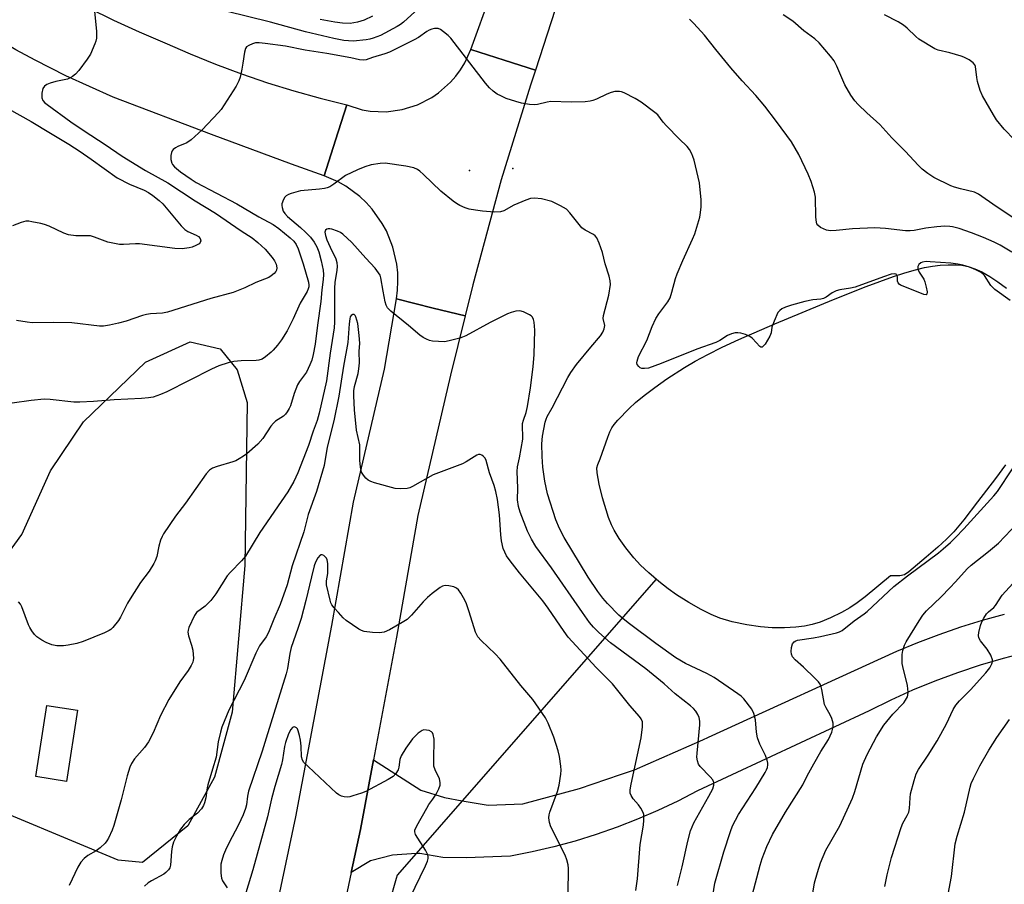
# Model space of a CAD drawing. Units: inches. Extents: x 1249764 to 1255764, y 509455 to 513455.
# Drawn here: x 1253279 to 1253566, y 510770 to 511022 of the extents above; entities that cross this region are included whole.
import ezdxf

# ---------------------------------------------------------------- set-up
doc = ezdxf.new("R2010")
doc.units = ezdxf.units.IN
doc.header["$MEASUREMENT"] = 0
for name, color, linetype in [('BLDG-Footprint', 5, 'Continuous'), ('CNTRL-Analytical Point', 7, 'Continuous'), ('ELEV-Spot Elevation', 7, 'Continuous'), ('HYDRO-Hidden Single Line Stream', 5, 'Continuous'), ('HYDRO-Single Line Stream', 4, 'Continuous'), ('HYDRO-Water Body', 4, 'Continuous'), ('NTRL-Trees', 3, 'Continuous'), ('TRANS-Road', 130, 'Continuous'), ('Undefined', 1, 'Continuous')]:
    doc.layers.add(name, color=color, linetype=linetype)

msp = doc.modelspace()

# ---------------------------------------------------------------- linework, layer by layer
at = {"layer": 'BLDG-Footprint', "elevation": 387.02}
msp.add_lwpolyline([(1253296.12, 510820.81), (1253292.88, 510800.05), (1253283.95, 510801.44), (1253287.19, 510822.2)], close=True, dxfattribs=at)
at = {"layer": 'CNTRL-Analytical Point'}
msp.add_point((1253422.88, 510978.59, 389), dxfattribs=at)
at = {"layer": 'ELEV-Spot Elevation'}
msp.add_point((1253410.3, 510977.96, 388.48), dxfattribs=at)
at = {"layer": 'HYDRO-Hidden Single Line Stream'}
msp.add_lwpolyline([(1253464.65, 510858.95), (1253408.2, 510794.42), (1253394.73, 510779.02), (1253389.26, 510772.76)], dxfattribs=at)
at = {"layer": 'HYDRO-Single Line Stream'}
msp.add_lwpolyline([(1253389.26, 510772.76), (1253388.97, 510771.77), (1253386.91, 510764.6), (1253384.93, 510757.4), (1253383.02, 510750.18), (1253382.85, 510749.35), (1253381.83, 510744.18), (1253369.29, 510683.74)], dxfattribs=at)
at = {"layer": 'HYDRO-Water Body'}
msp.add_lwpolyline([(1253566.38, 510892.23), (1253563.51, 510888.31), (1253558.28, 510881.47), (1253554.28, 510876.28), (1253551.36, 510872.77), (1253549.26, 510870.62), (1253546.73, 510868.28), (1253543.34, 510865.33), (1253538.26, 510861.09), (1253536.97, 510860.17), (1253535.67, 510859.95), (1253534.15, 510859.94), (1253532.92, 510859.93), (1253525.55, 510853.85), (1253523.22, 510852.08), (1253521.09, 510850.64), (1253518.69, 510849.29), (1253515.4, 510847.71), (1253512.39, 510846.47), (1253510.06, 510845.7), (1253507.9, 510845.27), (1253505.35, 510844.99), (1253502.02, 510844.82), (1253498.5, 510844.8), (1253495.04, 510845.06), (1253491.08, 510845.66), (1253486.82, 510846.56), (1253483.23, 510847.58), (1253480.65, 510848.64), (1253477.74, 510850.11), (1253474.15, 510852.15), (1253470.56, 510854.4), (1253468.17, 510856.11), (1253465.49, 510858.24), (1253462.53, 510860.78), (1253460.07, 510863.07), (1253458.14, 510865.17), (1253455.79, 510868.09), (1253453.86, 510870.78), (1253452.39, 510873.19), (1253451.65, 510874.75), (1253450.8, 510876.96), (1253449.02, 510882.62), (1253448.06, 510886.64), (1253447.5, 510889.94), (1253447.43, 510891.37), (1253447.68, 510892.36), (1253448.38, 510894.04), (1253450.55, 510900.35), (1253451.16, 510901.84), (1253451.78, 510903.08), (1253452.4, 510903.97), (1253453.48, 510905.29), (1253456.77, 510908.69), (1253458.63, 510910.38), (1253461.19, 510912.46), (1253464.24, 510914.75), (1253467.77, 510917.26), (1253472.96, 510920.62), (1253476.03, 510922.43), (1253479.68, 510924.41), (1253483.92, 510926.53), (1253488.7, 510928.77), (1253499.23, 510933.36), (1253516.32, 510940.39), (1253525.84, 510944.23), (1253533.84, 510947.14), (1253537.11, 510948.2), (1253540.21, 510949.09), (1253542.79, 510949.72), (1253545.11, 510950.15), (1253547.36, 510950.38), (1253549.7, 510950.52), (1253552.02, 510950.53), (1253553.73, 510950.43), (1253555.55, 510950.07), (1253557.48, 510949.39), (1253559.49, 510948.46), (1253561.86, 510947.12), (1253564.19, 510945.58), (1253566.7, 510943.72)], dxfattribs=at)
at = {"layer": 'NTRL-Trees'}
msp.add_lwpolyline([(1253269.13, 510857.25), (1253279.87, 510871.94), (1253288.25, 510890.47), (1253297.87, 510904.75), (1253315.88, 510922.19), (1253328.88, 510928.06), (1253337.62, 510926.06), (1253342.62, 510919.88), (1253345.5, 510910.38), (1253344.88, 510862.97), (1253341.12, 510820.19), (1253336, 510801.31), (1253328.25, 510787.06), (1253315, 510776.38), (1253308, 510777.13), (1253262.75, 510795.94)], dxfattribs=at)
at = {"layer": 'TRANS-Road'}
for points in [[(1253554.03, 511352.37), (1253547, 511338.65), (1253543.13, 511326.36), (1253533.37, 511297.23), (1253489.25, 511180.08), (1253471.82, 511133.27), (1253458.63, 511094.12), (1253444.25, 511052.84), (1253429.49, 511007.17), (1253420.38, 511010.12), (1253410.69, 511013.25), (1253416.62, 511029.62), (1253426.1, 511058.94), (1253440.51, 511100.33), (1253453.78, 511139.67), (1253471.32, 511186.81), (1253494.8, 511249.09), (1253504.94, 511276.05), (1253515.33, 511303.64), (1253524.92, 511332.28), (1253533.22, 511358.64), (1253542.41, 511355.87)], [(1253429.49, 511007.17), (1253428.08, 511002.81), (1253419.49, 510975.29), (1253411.26, 510944.66), (1253409.02, 510935.62), (1253399.73, 510937.92), (1253388.99, 510940.57), (1253389.32, 510943.09), (1253389.45, 510945.63), (1253389.38, 510948.17), (1253389.11, 510950.7), (1253387.98, 510955.65), (1253386.08, 510960.37), (1253384.86, 510962.6), (1253381.92, 510966.74), (1253380.21, 510968.63), (1253378.36, 510970.37), (1253374.28, 510973.4), (1253372.07, 510974.66), (1253367.91, 510976.47), (1253371.27, 510986.87), (1253374.56, 510997.07), (1253379.04, 510995.7), (1253381.36, 510995.31), (1253386.04, 510995.12), (1253390.69, 510995.73), (1253395.17, 510997.12), (1253399.35, 510999.25), (1253401.29, 511000.57), (1253404.79, 511003.69), (1253406.33, 511005.46), (1253407.71, 511007.36), (1253408.93, 511009.36), (1253410.69, 511013.25), (1253420.38, 511010.12)]]:
    msp.add_lwpolyline(points, close=True, dxfattribs=at)
for points in [[(1253299.27, 511025.39), (1253306.61, 511021.78), (1253314.05, 511018.37), (1253321.59, 511015.18), (1253328.92, 511011.97), (1253336.35, 511008.95), (1253343.85, 511006.15), (1253351.43, 511003.56), (1253359.08, 511001.18), (1253366.79, 510999.02), (1253374.56, 510997.07), (1253371.27, 510986.87), (1253367.91, 510976.47), (1253358.47, 510979.81), (1253335.16, 510988.49), (1253306.51, 510999.38), (1253292.74, 511005.6), (1253283.74, 511010.1), (1253278.13, 511013.1), (1253265.43, 511020.65), (1253252.02, 511029.59)], [(1253351.57, 510751.14), (1253359.72, 510789.72), (1253370.15, 510845.47), (1253376.53, 510881.36), (1253385.5, 510920.1), (1253388.99, 510940.57), (1253399.73, 510937.92), (1253409.02, 510935.62), (1253404.75, 510918.34), (1253395.29, 510877.52), (1253388.99, 510842.04), (1253382.3, 510806.29), (1253378.5, 510785.99), (1253375.87, 510773.52), (1253369.05, 510741.23)], [(1253572.49, 510837.61), (1253565.73, 510835.86), (1253559.03, 510833.88), (1253552.4, 510831.68), (1253545.85, 510829.25), (1253539.38, 510826.6), (1253533.01, 510823.73), (1253526.75, 510820.64), (1253476.7, 510797.27), (1253470.99, 510794.32), (1253465.17, 510791.56), (1253459.27, 510789.01), (1253453.27, 510786.68), (1253447.2, 510784.56), (1253441.06, 510782.65), (1253434.85, 510780.97), (1253428.58, 510779.51), (1253422.27, 510778.27), (1253409.36, 510777.74), (1253402.5, 510777.89), (1253395.79, 510779.09), (1253394.73, 510779.02), (1253387.83, 510778.54), (1253381.48, 510776.87), (1253375.87, 510773.52), (1253378.5, 510785.99), (1253382.3, 510806.29), (1253396.08, 510797.53), (1253403.02, 510795.33), (1253408.2, 510794.42), (1253415.77, 510793.08), (1253425.87, 510793.52), (1253442.35, 510797.96), (1253454.28, 510802.07), (1253458.31, 510803.45), (1253478.29, 510812.15), (1253479.92, 510812.95), (1253534.77, 510838.01), (1253540.91, 510840.54), (1253547.12, 510842.88), (1253553.4, 510845.03), (1253559.74, 510846.98), (1253566.14, 510848.73)]]:
    msp.add_lwpolyline(points, dxfattribs=at)
at = {"layer": 'Undefined'}
for points, elevation in [([(1253406.22, 511035.1), (1253391.1, 511021.23), (1253390.22, 511020.53), (1253389.27, 511019.94), (1253384.33, 511017.35), (1253382.27, 511016.49), (1253381.25, 511016.2), (1253380.16, 511016.01), (1253376.41, 511015.7), (1253373.67, 511015.89), (1253370.82, 511016.46), (1253362.51, 511018.35), (1253352.33, 511021.22), (1253339.31, 511024.44)], 392), ([(1253301.07, 511024.33), (1253301.68, 511018.53), (1253301.61, 511016.54), (1253301.44, 511015.7), (1253301.15, 511014.86), (1253299.85, 511011.86), (1253298.93, 511010.38), (1253296.46, 511007.14), (1253295.5, 511006.05), (1253294.65, 511005.38), (1253293.97, 511004.95), (1253293.21, 511004.62), (1253289.8, 511003.92), (1253288.16, 511003.43), (1253287.13, 511003), (1253286.47, 511002.53), (1253286.02, 511001.85), (1253285.72, 511000.49), (1253285.73, 510999.12), (1253286.05, 510998.38), (1253286.62, 510997.74), (1253287.27, 510997.19), (1253294.17, 510992.13), (1253298.03, 510989.53), (1253304.2, 510985.59), (1253309.14, 510982.12), (1253315.89, 510977.96), (1253322.46, 510974.4), (1253330.34, 510969.12), (1253336.26, 510965.53), (1253343.81, 510960.39), (1253346.98, 510958.35), (1253348.59, 510957.03), (1253350.81, 510955.03), (1253352.85, 510952.61), (1253353.5, 510951.67), (1253353.94, 510950.68), (1253354.17, 510949.67), (1253354.12, 510948.97), (1253353.9, 510948.55), (1253353.38, 510947.97), (1253352.53, 510947.29), (1253351.81, 510946.86), (1253348.1, 510945.32), (1253344.87, 510943.78), (1253341.45, 510942.46), (1253334.95, 510940.7), (1253322.3, 510936.74), (1253320.85, 510936.48), (1253317.33, 510936.22), (1253316.18, 510936.05), (1253315.06, 510935.73), (1253310.27, 510934.08), (1253308.06, 510933.52), (1253305.42, 510932.98), (1253303.65, 510932.67), (1253302.55, 510932.61), (1253294.47, 510933.65), (1253289.03, 510933.71), (1253282.92, 510933.65), (1253281.47, 510933.77), (1253278.3, 510934.25)], 392), ([(1253382.05, 511022.91), (1253379.61, 511021.81), (1253377.69, 511021.15), (1253375.56, 511020.83), (1253373.31, 511020.89), (1253371.09, 511021.19), (1253366.81, 511021.95)], 394), ([(1253576.18, 510959.23), (1253563.69, 510967.54), (1253558.58, 510971.14), (1253557.39, 510971.66), (1253553.27, 510972.63), (1253551.58, 510973.14), (1253550.49, 510973.57), (1253545.51, 510976), (1253543.79, 510977.14), (1253542.15, 510978.39), (1253541.11, 510979.41), (1253537.23, 510983.66), (1253533.34, 510987.47), (1253529.83, 510991.38), (1253526.02, 510994.8), (1253523.51, 510997.24), (1253522.53, 510998.31), (1253521.41, 510999.97), (1253519.65, 511002.93), (1253517.3, 511008.37), (1253516.51, 511009.92), (1253515.44, 511011.33), (1253512.16, 511015.14), (1253510.9, 511016.34), (1253507.66, 511018.7), (1253504.47, 511021.49), (1253501.64, 511023.35)], 394), ([(1253569.04, 510986.91), (1253566, 510990.03), (1253563.84, 510992.72), (1253562.9, 510994.18), (1253559.71, 510999.73), (1253559.02, 511001.34), (1253558.29, 511003.91), (1253558.06, 511005.07), (1253557.68, 511008.29), (1253557.49, 511008.81), (1253557.05, 511009.39), (1253555.86, 511010.19), (1253554.27, 511010.98), (1253553.47, 511011.3), (1253550.22, 511012.27), (1253546.83, 511013.01), (1253545.8, 511013.44), (1253541.17, 511016.25), (1253540.29, 511017.02), (1253537.82, 511019.48), (1253536.75, 511020.33), (1253535.13, 511021.27), (1253531.15, 511023.3)], 396), ([(1253568.26, 510954.18), (1253564.83, 510956.22), (1253563.08, 510957.14), (1253560.02, 510958.51), (1253556.55, 510959.88), (1253552.95, 510961.14), (1253551.01, 510961.62), (1253550.18, 510961.72), (1253548.76, 510961.75), (1253546.46, 510961.61), (1253543.25, 510961.24), (1253539.85, 510960.5), (1253538.64, 510960.37), (1253537.25, 510960.46), (1253531.5, 510961.14), (1253528.39, 510961.27), (1253521.83, 510961), (1253517.11, 510960.5), (1253515.41, 510960.41), (1253514.33, 510960.61), (1253512.56, 510961.43), (1253511.73, 510962.06), (1253511.47, 510962.48), (1253511.33, 510962.98), (1253511.21, 510964.37), (1253511.09, 510970.27), (1253510.77, 510971.69), (1253509.83, 510974.79), (1253508.96, 510976.94), (1253506.18, 510982.62), (1253504.07, 510986.37), (1253499.76, 510992.31), (1253496.29, 510996.76), (1253493.67, 510999.82), (1253489.74, 511004.11), (1253486.43, 511007.92), (1253482.09, 511013.21), (1253478.76, 511017.45), (1253475.61, 511020.85), (1253474.38, 511022.07)], 392), ([(1253567.83, 510940.11), (1253563.31, 510943.35), (1253562.18, 510944.47), (1253560.26, 510947.36), (1253559.9, 510947.81), (1253559.33, 510948.3), (1253557.8, 510949.09), (1253555.91, 510949.82), (1253554, 510950.45), (1253552.55, 510950.74), (1253550.5, 510951.03), (1253544.51, 510951.43), (1253543.31, 510951.44), (1253542.2, 510951.25), (1253541.72, 510951.05), (1253541.18, 510950.6), (1253540.87, 510950.03), (1253540.85, 510949.56), (1253540.95, 510949.07), (1253541.26, 510948.33), (1253542.6, 510946.33), (1253542.96, 510945.52), (1253543.33, 510944.04), (1253543.57, 510942.62), (1253543.53, 510941.97), (1253543.31, 510941.79), (1253542.68, 510941.88), (1253541.91, 510942.15), (1253535.87, 510944.62), (1253535.44, 510944.91), (1253535.13, 510945.26), (1253535.01, 510945.72), (1253534.97, 510947.01), (1253534.72, 510947.63), (1253534.57, 510947.77), (1253534.16, 510947.91), (1253533.13, 510947.78), (1253530.88, 510947.04), (1253522.64, 510944.04), (1253521.3, 510943.7), (1253518.14, 510943.21), (1253517.05, 510942.93), (1253515.89, 510942.36), (1253514.23, 510941.06), (1253513.44, 510940.66), (1253512.65, 510940.49), (1253510.27, 510940.28), (1253508, 510939.8), (1253504.04, 510938.75), (1253502.36, 510938.2), (1253501.3, 510937.72), (1253500.65, 510937.23), (1253500.14, 510936.59), (1253499, 510934.09), (1253498.34, 510932.32), (1253498.19, 510930.72), (1253497.79, 510929.69), (1253496.37, 510927.45), (1253495.87, 510926.82), (1253495.53, 510926.56), (1253495.18, 510926.54), (1253494.82, 510926.75), (1253492.76, 510929.02), (1253492.21, 510929.47), (1253491.73, 510929.76), (1253490.67, 510930.21), (1253489.31, 510930.64), (1253488.48, 510930.75), (1253487.65, 510930.67), (1253486.61, 510930.39), (1253485.46, 510929.94), (1253483.25, 510928.43), (1253482.08, 510927.85), (1253476.53, 510925.97), (1253466.09, 510921.74), (1253462.45, 510920.45), (1253461.3, 510920.28), (1253460.47, 510920.35), (1253459.99, 510920.55), (1253459.58, 510920.86), (1253459.15, 510921.45), (1253459.07, 510921.93), (1253459.12, 510922.45), (1253459.48, 510923.81), (1253461.91, 510928.51), (1253463.48, 510932.51), (1253464.59, 510934.84), (1253465.49, 510936.25), (1253468.06, 510939.69), (1253468.78, 510940.94), (1253469.27, 510942.51), (1253470.27, 510946.52), (1253470.74, 510947.93), (1253472.41, 510951.76), (1253475.26, 510957.96), (1253475.9, 510959.57), (1253477.37, 510964.35), (1253477.61, 510965.74), (1253477.77, 510967.41), (1253477.73, 510969.44), (1253477.26, 510974.42), (1253475.7, 510980.97), (1253475.39, 510982.1), (1253475.07, 510982.89), (1253474.35, 510984.08), (1253473.68, 510984.96), (1253471.32, 510987.19), (1253467.66, 510990.97), (1253466.69, 510992.06), (1253465.11, 510994.16), (1253464.32, 510994.93), (1253460.26, 510997.85), (1253458.54, 510998.98), (1253455.37, 511000.6), (1253454.55, 511000.88), (1253454.01, 511000.96), (1253452.63, 511000.96), (1253451.55, 511000.75), (1253450.27, 511000.22), (1253447.28, 510998.76), (1253446.23, 510998.36), (1253445.41, 510998.16), (1253443.97, 510998.04), (1253439.9, 510997.92), (1253434.01, 510998.11), (1253432.9, 510997.93), (1253430.12, 510997.22), (1253429.26, 510997.11), (1253427.8, 510997.21), (1253425.46, 510997.63), (1253423.77, 510998.09), (1253421.02, 510999.01), (1253419.4, 510999.7), (1253418.36, 511000.25), (1253417.2, 511001.11), (1253416.13, 511002.08), (1253415, 511003.44), (1253404.85, 511016.49), (1253404.05, 511017.32), (1253402.75, 511018.41), (1253401.86, 511019.06), (1253401.14, 511019.37), (1253400.13, 511019.36), (1253399.35, 511019.19), (1253398.59, 511018.91), (1253397.83, 511018.48), (1253395.43, 511016.78), (1253394.21, 511016.03), (1253386.99, 511012.45), (1253385.6, 511011.96), (1253382.08, 511010.93), (1253380.17, 511010.24), (1253379.36, 511010.1), (1253378.21, 511010.23), (1253375.72, 511010.78), (1253368.7, 511012.07), (1253362.38, 511013.08), (1253356.73, 511014.2), (1253350.8, 511015.02), (1253349.06, 511015.18), (1253347.91, 511015.15), (1253347.07, 511014.92), (1253346.01, 511014.44), (1253345.33, 511013.97), (1253345.03, 511013.55), (1253344.72, 511012.48), (1253344.3, 511009.25), (1253343.98, 511007.5), (1253343.48, 511005.18), (1253343.13, 511004.07), (1253342.29, 511002.52), (1253337.97, 510995.77), (1253337.21, 510994.87), (1253332.43, 510989.84), (1253329.17, 510986.88), (1253327.99, 510986.03), (1253325.32, 510984.94), (1253324.61, 510984.55), (1253323.98, 510984.09), (1253323.66, 510983.72), (1253323.47, 510983.23), (1253323.34, 510982.4), (1253323.33, 510981.24), (1253323.54, 510980.15), (1253323.8, 510979.7), (1253324.35, 510979.08), (1253326.12, 510977.59), (1253329.19, 510975.42), (1253330.7, 510974.52), (1253342.56, 510968.32), (1253348.97, 510964.45), (1253353.13, 510962.28), (1253354.8, 510961.09), (1253358.04, 510958.41), (1253359.11, 510957.41), (1253359.81, 510956.47), (1253360.41, 510955.17), (1253361.86, 510950.84), (1253363.37, 510945.42), (1253363.5, 510944.63), (1253363.49, 510944.08), (1253363.34, 510943.53), (1253362.99, 510942.78), (1253360.93, 510939.34), (1253358.95, 510934.83), (1253357.19, 510931.24), (1253355.56, 510928.68), (1253354.37, 510927.14), (1253353.1, 510925.65), (1253352.48, 510925.03), (1253350.88, 510923.67), (1253349.91, 510923.08), (1253348.92, 510922.75), (1253348.11, 510922.62), (1253343.82, 510922.52), (1253341.68, 510922.32), (1253340.03, 510921.96), (1253337.26, 510921.12), (1253335.16, 510920.16), (1253322.08, 510913.48), (1253320.24, 510912.73), (1253318.12, 510912.01), (1253316.75, 510911.75), (1253314.79, 510911.55), (1253306.76, 510911.21), (1253300.76, 510910.7), (1253296.8, 510910.49), (1253295.08, 510910.54), (1253288.14, 510911.3), (1253286.44, 510911.4), (1253282.62, 510911.03), (1253277.03, 510910.2)], 390), ([(1253276.03, 510995.95), (1253282.61, 510992.31), (1253288.28, 510988.82), (1253293.58, 510985.67), (1253296.92, 510983.5), (1253300.07, 510981.33), (1253307.67, 510975.81), (1253311.21, 510973.98), (1253315.5, 510972.25), (1253316.8, 510971.54), (1253318.04, 510970.73), (1253319.88, 510969.26), (1253320.93, 510968.24), (1253326.33, 510961.91), (1253327.34, 510960.84), (1253328.24, 510960.19), (1253330.72, 510959.11), (1253331.36, 510958.73), (1253331.87, 510958.14), (1253331.99, 510957.47), (1253331.86, 510957.03), (1253331.57, 510956.65), (1253330.62, 510956.1), (1253329.5, 510955.68), (1253328.64, 510955.45), (1253326.63, 510955.19), (1253324.45, 510955.28), (1253314.14, 510956.64), (1253312.97, 510956.65), (1253309.46, 510956.44), (1253308.3, 510956.47), (1253306.88, 510956.71), (1253304.92, 510957.16), (1253301.01, 510958.6), (1253299.88, 510958.92), (1253298.76, 510959), (1253295.58, 510958.99), (1253293.53, 510959.26), (1253292.16, 510959.76), (1253287.9, 510961.75), (1253286.54, 510962.29), (1253285.4, 510962.58), (1253282.78, 510963.08), (1253281.91, 510963.2), (1253281.04, 510963.22), (1253279.66, 510962.85), (1253277.2, 510961.85)], 394), ([(1253481.15, 510766.76), (1253481.8, 510770.37), (1253484.33, 510779.54), (1253486.28, 510785.44), (1253486.91, 510787.09), (1253488.63, 510790.4), (1253493.74, 510798.2), (1253496.42, 510802.6), (1253496.83, 510803.39), (1253497.09, 510804.14), (1253497.21, 510804.88), (1253497.18, 510805.4), (1253496.99, 510806.23), (1253496.49, 510807.6), (1253494.84, 510810.9), (1253494.19, 510812.76), (1253493.86, 510814.43), (1253493.6, 510817.93), (1253493.16, 510819.87), (1253492.49, 510821.1), (1253490.19, 510824.07), (1253489.39, 510824.89), (1253488.47, 510825.6), (1253481.58, 510830.32), (1253479.4, 510831.5), (1253473.17, 510834.36), (1253470.42, 510835.99), (1253464.53, 510840.23), (1253456.88, 510845.92), (1253455.06, 510847.36), (1253453.77, 510848.5), (1253450.48, 510851.87), (1253449.15, 510853.39), (1253447.65, 510855.4), (1253444.82, 510859.49), (1253437.89, 510871.11), (1253436.49, 510873.72), (1253435.46, 510876.19), (1253433.02, 510883.8), (1253432.27, 510887.53), (1253431.67, 510891.53), (1253431.41, 510894.72), (1253431.37, 510898.4), (1253431.6, 510900.61), (1253432.35, 510904.73), (1253432.6, 510905.58), (1253432.92, 510906.33), (1253434.33, 510908.84), (1253438.97, 510917.68), (1253439.81, 510919.15), (1253441.5, 510921.49), (1253445.61, 510926.53), (1253448.45, 510929.8), (1253449.16, 510930.89), (1253449.56, 510931.87), (1253449.73, 510932.87), (1253449.27, 510934.91), (1253449.31, 510935.72), (1253450.89, 510941.63), (1253451.34, 510944.78), (1253451.28, 510945.89), (1253451, 510947.23), (1253449.79, 510950.82), (1253449.07, 510954.14), (1253448.1, 510956.81), (1253447.39, 510958.33), (1253446.92, 510958.94), (1253446.38, 510959.36), (1253443.95, 510960.64), (1253443.06, 510961.29), (1253439.51, 510965.64), (1253438.5, 510966.68), (1253436.82, 510967.71), (1253434.25, 510968.92), (1253431.23, 510969.74), (1253429.19, 510969.89), (1253428.03, 510969.8), (1253426.67, 510969.37), (1253423.24, 510967.87), (1253420.29, 510966.2), (1253419.33, 510965.91), (1253417.58, 510965.88), (1253414.03, 510966.14), (1253412.07, 510966.4), (1253410.15, 510966.77), (1253409.07, 510967.13), (1253407.48, 510967.83), (1253406.46, 510968.37), (1253405.51, 510969.03), (1253401.91, 510971.99), (1253396.94, 510976.87), (1253395.84, 510977.82), (1253395.17, 510978.28), (1253394.03, 510978.78), (1253391.73, 510979.28), (1253385.71, 510980.08), (1253384.27, 510980.04), (1253381.66, 510979.61), (1253379.8, 510979.03), (1253377.7, 510978.21), (1253374.22, 510976.56), (1253370.78, 510973.99), (1253369.6, 510973.28), (1253368.86, 510972.94), (1253368.02, 510972.73), (1253366.58, 510972.53), (1253361.06, 510972.08), (1253358.33, 510971.32), (1253357.55, 510971.02), (1253356.87, 510970.6), (1253356.52, 510970.22), (1253356.11, 510969.55), (1253355.66, 510968.31), (1253355.62, 510967.77), (1253355.69, 510967.22), (1253356.04, 510966.15), (1253356.5, 510965.44), (1253357.29, 510964.59), (1253361.08, 510961.4), (1253362.55, 510960.03), (1253363.94, 510958.56), (1253365.02, 510957.16), (1253365.8, 510955.73), (1253366.37, 510954.28), (1253367.11, 510951.7), (1253367.7, 510948.95), (1253367.79, 510947.65), (1253367.69, 510946.27), (1253367.26, 510943.25), (1253366.95, 510939.87), (1253366.01, 510932.94), (1253365.36, 510927.37), (1253364.8, 510924.39), (1253364.35, 510922.77), (1253363.83, 510921.41), (1253362.82, 510919.28), (1253360.78, 510916.54), (1253360.19, 510915.54), (1253359.18, 510913.06), (1253358.12, 510909.43), (1253357.79, 510908.68), (1253357.2, 510907.67), (1253356.7, 510906.97), (1253356.14, 510906.42), (1253353.8, 510904.93), (1253353.17, 510904.39), (1253352.47, 510903.51), (1253350.09, 510899.97), (1253348.61, 510898.26), (1253345.42, 510895.45), (1253344.5, 510894.76), (1253343.23, 510893.98), (1253342.18, 510893.44), (1253341.35, 510893.13), (1253336.81, 510891.8), (1253335.44, 510891.31), (1253334.52, 510890.71), (1253333.58, 510889.61), (1253327.52, 510881.07), (1253324.61, 510877.31), (1253321.16, 510872.17), (1253320.75, 510871.41), (1253320.33, 510870.3), (1253319.84, 510868.59), (1253319.17, 510865.54), (1253318.74, 510864.25), (1253318.37, 510863.5), (1253317, 510861.33), (1253314.45, 510857.94), (1253311.41, 510853.22), (1253310.67, 510851.93), (1253308.64, 510847.92), (1253308.03, 510846.9), (1253306.41, 510844.87), (1253305.79, 510844.3), (1253305.31, 510843.99), (1253303.98, 510843.36), (1253297.71, 510840.77), (1253295.88, 510840.23), (1253293.39, 510839.69), (1253291.98, 510839.5), (1253290.04, 510839.51), (1253288.65, 510839.83), (1253287.02, 510840.46), (1253285.72, 510841.18), (1253284.25, 510842.2), (1253283.61, 510842.79), (1253282.78, 510843.88), (1253282.21, 510844.83), (1253281.85, 510845.64), (1253279.88, 510850.91), (1253279.46, 510851.67), (1253278.94, 510852.36)], 388), ([(1253470.88, 510769.68), (1253472.21, 510775.13), (1253473.85, 510782.63), (1253474.65, 510785.61), (1253475.59, 510787.94), (1253480.05, 510795.78), (1253481.13, 510797.88), (1253481.5, 510798.94), (1253481.49, 510799.76), (1253481.17, 510800.5), (1253480.42, 510801.38), (1253477.44, 510804.34), (1253476.99, 510805.04), (1253476.67, 510806.03), (1253476.53, 510807.1), (1253476.57, 510808.28), (1253477.36, 510816.48), (1253477.34, 510817.61), (1253477.15, 510818.7), (1253476.83, 510819.49), (1253476.23, 510820.46), (1253475.5, 510821.31), (1253474.68, 510822.09), (1253470.16, 510825.51), (1253466.95, 510828.42), (1253461.63, 510832.81), (1253451.37, 510840.39), (1253447.99, 510843.4), (1253446.4, 510845.01), (1253445.29, 510846.34), (1253443.2, 510849.21), (1253434.2, 510862.28), (1253429.62, 510868.47), (1253428.31, 510870.64), (1253427.2, 510872.92), (1253425.03, 510878.44), (1253424.52, 510880.11), (1253424.32, 510882.08), (1253424.33, 510885.44), (1253424.13, 510890.29), (1253424.27, 510891.64), (1253424.9, 510894.25), (1253425.79, 510899.76), (1253425.86, 510900.81), (1253425.72, 510903.15), (1253425.75, 510904.27), (1253425.98, 510905.25), (1253426.78, 510907.54), (1253427.18, 510909.27), (1253428.1, 510914.67), (1253428.87, 510920.79), (1253429.14, 510924.42), (1253429.29, 510931.48), (1253429.12, 510933.78), (1253428.94, 510934.58), (1253428.61, 510935.29), (1253428.25, 510935.67), (1253427.81, 510935.98), (1253426.02, 510936.84), (1253424.96, 510937.12), (1253423.83, 510937.03), (1253422.42, 510936.66), (1253421.32, 510936.22), (1253416.34, 510933.73), (1253409.22, 510929.87), (1253408.23, 510929.41), (1253407.43, 510929.13), (1253404.39, 510928.33), (1253402.98, 510928.12), (1253401.23, 510928.16), (1253399.49, 510928.32), (1253398.64, 510928.51), (1253397.81, 510928.82), (1253396.75, 510929.36), (1253395.82, 510930.05), (1253392.52, 510932.84), (1253387.4, 510937.01), (1253386.36, 510938.03), (1253385.99, 510938.73), (1253385.71, 510939.75), (1253385.11, 510942.86), (1253384.5, 510946.76), (1253384.23, 510947.55), (1253383.83, 510948.23), (1253382.84, 510949.53), (1253380.06, 510952.41), (1253375.97, 510956.98), (1253373.38, 510959.44), (1253372.67, 510959.97), (1253371.88, 510960.36), (1253370.2, 510960.93), (1253369.65, 510961.04), (1253369.13, 510961.04), (1253368.71, 510960.89), (1253368.38, 510960.61), (1253368.2, 510960.02), (1253368.34, 510959.05), (1253368.78, 510957.75), (1253369.7, 510955.68), (1253371.4, 510952.23), (1253371.69, 510951.16), (1253371.79, 510950.07), (1253371.68, 510948.93), (1253371.08, 510945.35), (1253370.94, 510943.7), (1253370.93, 510933.84), (1253370.85, 510932.13), (1253369.69, 510924.83), (1253368.62, 510916.77), (1253366.5, 510907.26), (1253365.95, 510905.13), (1253364.73, 510902.02), (1253363.4, 510897.88), (1253360.27, 510889.91), (1253359.08, 510887.42), (1253357.42, 510884.38), (1253355.39, 510881.61), (1253349.21, 510872.51), (1253345.02, 510865.64), (1253343.89, 510864.32), (1253340.64, 510860.98), (1253339.68, 510859.89), (1253336.43, 510854.71), (1253334.9, 510852.69), (1253333.28, 510851.12), (1253330.81, 510849.27), (1253330.16, 510848.37), (1253328.57, 510844.89), (1253328.3, 510844.07), (1253328.22, 510843.53), (1253328.41, 510842.44), (1253329.36, 510839.68), (1253329.67, 510838.23), (1253329.9, 510835.87), (1253329.84, 510835.31), (1253329.68, 510834.8), (1253329.18, 510833.82), (1253328.31, 510832.38), (1253325.91, 510829.02), (1253322.68, 510823.94), (1253320.32, 510819.21), (1253318.17, 510814.15), (1253316.75, 510811.61), (1253315.59, 510809.93), (1253312.68, 510806.6), (1253311.81, 510805.22), (1253311.39, 510804.15), (1253310.62, 510801.66), (1253308.78, 510794.64), (1253306.68, 510787.2), (1253306.19, 510785.83), (1253305.09, 510783.48), (1253304.67, 510782.73), (1253304.18, 510782.04), (1253302.73, 510780.67), (1253301.57, 510779.83), (1253299.11, 510778.42), (1253298.05, 510777.62), (1253297.11, 510776.52), (1253296.16, 510775.06), (1253293.72, 510769.73)], 386), ([(1253458.76, 510768.24), (1253459.23, 510771.7), (1253460.02, 510781.64), (1253460.95, 510787.3), (1253461.1, 510788.73), (1253461.11, 510789.87), (1253461.04, 510790.42), (1253460.86, 510790.96), (1253460.17, 510792.26), (1253459.49, 510793.23), (1253457.98, 510794.98), (1253457.38, 510795.93), (1253457.12, 510796.65), (1253457.06, 510797.59), (1253457.34, 510799.27), (1253460.27, 510812.72), (1253460.7, 510815.94), (1253460.72, 510816.81), (1253460.64, 510817.35), (1253460.27, 510818.31), (1253459.83, 510818.99), (1253457.04, 510822.17), (1253451.99, 510828.51), (1253447.21, 510833.21), (1253440.2, 510840.75), (1253439.06, 510842.07), (1253437.82, 510843.69), (1253433.17, 510850.53), (1253431.62, 510852.67), (1253424.81, 510860.78), (1253422.1, 510864.3), (1253421.1, 510865.76), (1253420.56, 510866.79), (1253420.12, 510867.87), (1253419.64, 510870.1), (1253419.43, 510871.83), (1253419.02, 510877.71), (1253418.45, 510882.11), (1253418.01, 510884.44), (1253417.51, 510886.2), (1253416.13, 510889.91), (1253415.14, 510893.52), (1253414.82, 510894.23), (1253414.3, 510894.82), (1253413.85, 510895.1), (1253413.38, 510895.27), (1253412.89, 510895.27), (1253412.42, 510895.1), (1253409.31, 510893.1), (1253408.25, 510892.51), (1253399.71, 510889.36), (1253393.72, 510885.92), (1253392.93, 510885.56), (1253392.1, 510885.35), (1253390.06, 510885.22), (1253388.61, 510885.33), (1253382.64, 510887.05), (1253381.53, 510887.43), (1253380.76, 510887.81), (1253380.14, 510888.35), (1253379.43, 510889.21), (1253378.88, 510890.16), (1253378.56, 510891.56), (1253378.39, 510893.6), (1253378.31, 510898.07), (1253377.42, 510902.31), (1253376.78, 510908.25), (1253376.58, 510912.4), (1253376.59, 510913.83), (1253376.77, 510915.12), (1253377.82, 510918.86), (1253378.06, 510920.25), (1253378.21, 510921.97), (1253378.2, 510925.23), (1253378.36, 510927.71), (1253378.19, 510929.89), (1253377.72, 510933.45), (1253377.17, 510935.37), (1253376.96, 510935.8), (1253376.68, 510936.06), (1253376.32, 510936.09), (1253375.8, 510935.75), (1253375.57, 510935.32), (1253375.43, 510934.79), (1253375.24, 510933.33), (1253374.82, 510927.87), (1253373.58, 510920.97), (1253372.27, 510912.25), (1253370.75, 510905.09), (1253368.86, 510897.45), (1253367.91, 510892.04), (1253365.74, 510884.51), (1253363.32, 510877.79), (1253362.02, 510872.75), (1253358.65, 510862.85), (1253357.21, 510857.28), (1253355.15, 510851.55), (1253353.3, 510847.32), (1253351.78, 510843.41), (1253351.09, 510842.19), (1253349.14, 510839.53), (1253348.01, 510837.43), (1253344.67, 510829.48), (1253340.23, 510820.8), (1253338.11, 510815.81), (1253337.72, 510814.41), (1253337.12, 510811.55), (1253336.45, 510807.1), (1253335.47, 510803.56), (1253334.06, 510799.03), (1253333.88, 510798.19), (1253333.46, 510795.22), (1253333.12, 510793.83), (1253332.84, 510793.04), (1253332.24, 510792.07), (1253331.07, 510790.78), (1253328.67, 510788.91), (1253327.19, 510787.51), (1253326.14, 510786.12), (1253324.93, 510784.12), (1253324.1, 510782.33), (1253323.64, 510781), (1253323.44, 510779.59), (1253323.16, 510775.67), (1253322.96, 510774.91), (1253322.58, 510774.25), (1253321.88, 510773.49), (1253321.21, 510773), (1253317.62, 510771.13), (1253316.66, 510770.52), (1253315.64, 510769.51)], 384), ([(1253492.61, 510766.78), (1253494.96, 510775.66), (1253495.58, 510777.61), (1253496.93, 510781.13), (1253498.59, 510784.62), (1253502.35, 510791.06), (1253507.41, 510799.09), (1253508.64, 510801.64), (1253510.56, 510805.19), (1253512.67, 510808.77), (1253514.82, 510812.21), (1253515.79, 510814.34), (1253516.26, 510815.98), (1253516.19, 510817.05), (1253515.8, 510818.36), (1253515.32, 510819.39), (1253514.16, 510821.43), (1253513.73, 510822.48), (1253512.93, 510826.79), (1253512.72, 510827.6), (1253512.42, 510828.35), (1253511.93, 510829.04), (1253510.93, 510830.09), (1253507.55, 510833.35), (1253505.14, 510835.5), (1253504.4, 510836.36), (1253504.08, 510837.07), (1253503.95, 510837.86), (1253504.05, 510839.01), (1253504.37, 510840.08), (1253504.86, 510840.69), (1253505.31, 510840.96), (1253505.83, 510841.15), (1253510.49, 510841.84), (1253512.54, 510842.25), (1253517.21, 510843.31), (1253518.05, 510843.58), (1253518.8, 510843.98), (1253522.36, 510846.86), (1253525.23, 510848.81), (1253526.15, 510849.52), (1253533.94, 510856.84), (1253537.9, 510859.95), (1253546.86, 510866.63), (1253548.26, 510867.74), (1253550.42, 510869.66), (1253551.88, 510871.07), (1253554.25, 510873.62), (1253563, 510883.23), (1253564.05, 510884.53), (1253568.43, 510891.1)], 390), ([(1253509.75, 510763.88), (1253510.77, 510770.51), (1253511.64, 510773.55), (1253512.52, 510776.29), (1253514.12, 510779.99), (1253518.14, 510787.12), (1253521.82, 510795.17), (1253522.54, 510797.15), (1253524.9, 510805.1), (1253526.09, 510807.91), (1253528.81, 510813.05), (1253531.02, 510816.47), (1253533.64, 510819.64), (1253536.84, 510822.96), (1253537.34, 510823.66), (1253537.83, 510824.63), (1253537.98, 510825.15), (1253538.04, 510825.99), (1253537.84, 510828.02), (1253536.49, 510833.51), (1253536.34, 510834.38), (1253536.28, 510835.56), (1253536.31, 510837.04), (1253536.48, 510838.17), (1253537, 510839.7), (1253537.46, 510840.7), (1253541.24, 510846.8), (1253542.37, 510848.45), (1253543.44, 510849.71), (1253547.72, 510853.84), (1253550.22, 510856.4), (1253551.85, 510858.13), (1253555.21, 510861.94), (1253556.42, 510863.05), (1253561.49, 510867.05), (1253564.37, 510869.47), (1253571.74, 510877.16)], 392), ([(1253438.72, 510759.61), (1253439.16, 510772.59), (1253439.16, 510774.63), (1253439.03, 510775.77), (1253438.69, 510777.15), (1253438.16, 510778.52), (1253433.98, 510786.78), (1253433.59, 510788.11), (1253433.41, 510789.47), (1253433.46, 510790.29), (1253433.68, 510791.12), (1253435.88, 510797.06), (1253436.38, 510798.99), (1253436.89, 510802.17), (1253436.98, 510803.33), (1253436.91, 510804.46), (1253436.51, 510807.3), (1253436.14, 510808.99), (1253434.88, 510812.94), (1253433.23, 510817.01), (1253432.43, 510818.57), (1253428.74, 510823.9), (1253425.29, 510828.02), (1253419.2, 510835.64), (1253417.81, 510837.16), (1253413.68, 510841.08), (1253412.7, 510842.19), (1253412.03, 510843.55), (1253410.23, 510849.46), (1253409.4, 510851.81), (1253408.96, 510852.85), (1253407.79, 510854.89), (1253407.12, 510855.82), (1253406.49, 510856.35), (1253405.71, 510856.68), (1253404.3, 510857.03), (1253403.19, 510857.14), (1253402.42, 510856.93), (1253401.7, 510856.51), (1253399.38, 510854.8), (1253398.05, 510853.66), (1253396.82, 510852.37), (1253393.4, 510848.48), (1253392.16, 510847.25), (1253390.72, 510846.3), (1253386.95, 510844.15), (1253385.41, 510843.56), (1253384.06, 510843.34), (1253381.99, 510843.44), (1253379.65, 510843.71), (1253378.82, 510843.97), (1253378.05, 510844.38), (1253374.37, 510846.92), (1253373.5, 510847.73), (1253372.09, 510849.26), (1253370.9, 510850.59), (1253370.2, 510851.52), (1253369.94, 510852.03), (1253369.68, 510852.85), (1253368.67, 510857.34), (1253368.66, 510858.47), (1253368.99, 510860.65), (1253369.07, 510862.16), (1253369.04, 510863.52), (1253368.83, 510864.58), (1253368.61, 510865.08), (1253368.29, 510865.5), (1253367.87, 510865.81), (1253367.41, 510866), (1253366.98, 510866.02), (1253366.79, 510865.93), (1253366.14, 510865.2), (1253365.47, 510863.94), (1253365.06, 510862.82), (1253364.23, 510859.63), (1253362.63, 510852.76), (1253361.21, 510847.5), (1253360.29, 510844.54), (1253358.37, 510839.09), (1253357.98, 510837.27), (1253357.3, 510832.96), (1253356.91, 510831.38), (1253351.02, 510812.62), (1253349.91, 510808.89), (1253345.94, 510797.18), (1253345.61, 510795.75), (1253345.31, 510793.23), (1253345.05, 510792.13), (1253344.34, 510790.29), (1253342.99, 510787.39), (1253340.2, 510782.1), (1253339.19, 510780.01), (1253338.63, 510778.67), (1253338.14, 510777.04), (1253337.89, 510775.93), (1253337.81, 510775.06), (1253337.86, 510773.27), (1253338.04, 510771.82), (1253338.33, 510771.04), (1253339.74, 510769.01)], 382), ([(1253531.25, 510769.43), (1253531.94, 510772.81), (1253533.23, 510777.91), (1253536, 510786.57), (1253536.55, 510787.91), (1253537.8, 510790.1), (1253538.22, 510791.1), (1253538.42, 510792.18), (1253538.61, 510795.3), (1253538.76, 510796.42), (1253539.8, 510800.32), (1253540.41, 510802.23), (1253541.11, 510803.51), (1253543.89, 510807.7), (1253546.47, 510811.89), (1253549.2, 510816.83), (1253551.18, 510821.01), (1253551.92, 510822.24), (1253552.99, 510823.56), (1253556.22, 510826.74), (1253560.74, 510831.69), (1253561.86, 510833.09), (1253562.43, 510834.27), (1253562.61, 510835), (1253562.59, 510835.5), (1253562.11, 510836.82), (1253561.08, 510838.59), (1253559.13, 510840.95), (1253558.7, 510841.87), (1253558.6, 510842.59), (1253558.68, 510843.44), (1253559.17, 510845.45), (1253559.57, 510846.56), (1253560.12, 510847.6), (1253560.92, 510848.82), (1253561.5, 510849.44), (1253562.99, 510850.7), (1253563.53, 510851.26), (1253565.43, 510854.33), (1253568.55, 510857.7)], 394), ([(1253549.7, 510767.2), (1253550.71, 510772.39), (1253551.78, 510781.88), (1253552.34, 510784.1), (1253554.46, 510791.06), (1253556.12, 510798.35), (1253556.45, 510799.4), (1253557.07, 510800.92), (1253558.92, 510804.59), (1253561.55, 510809.15), (1253563.93, 510812.83), (1253567.54, 510818.03)], 396), ([(1253392.95, 510766.05), (1253397.5, 510775.42), (1253398.08, 510776.78), (1253398.29, 510777.6), (1253398.28, 510778.14), (1253398.13, 510778.68), (1253397.52, 510780.02), (1253394.54, 510784.59), (1253394.33, 510785.31), (1253394.39, 510785.82), (1253394.97, 510787.11), (1253397.87, 510792.28), (1253398.49, 510793.28), (1253399.64, 510794.83), (1253400.54, 510796.36), (1253401.36, 510797.91), (1253401.73, 510798.98), (1253401.75, 510799.77), (1253401.54, 510800.82), (1253400.26, 510803.4), (1253399.95, 510804.46), (1253399.87, 510806.35), (1253400.01, 510812.33), (1253399.74, 510813.7), (1253399.52, 510814.17), (1253399.19, 510814.52), (1253398.5, 510814.83), (1253397.73, 510815), (1253396.95, 510815.03), (1253396.46, 510814.89), (1253395.35, 510814.1), (1253393.73, 510812.49), (1253391.7, 510809.71), (1253390.34, 510807.47), (1253389.95, 510806.39), (1253389.69, 510804.22), (1253389.49, 510803.45), (1253388.8, 510802.3), (1253388.03, 510801.51), (1253386.56, 510800.6), (1253380.14, 510797.14), (1253378.79, 510796.61), (1253376.28, 510795.8), (1253375.45, 510795.58), (1253374.61, 510795.47), (1253373.79, 510795.55), (1253372.99, 510795.77), (1253372.24, 510796.11), (1253371.53, 510796.61), (1253363.27, 510804.35), (1253362.08, 510805.56), (1253361.62, 510806.24), (1253361.34, 510807.21), (1253361.21, 510810.33), (1253361.04, 510812.01), (1253360.81, 510813.43), (1253360.4, 510814.82), (1253360.18, 510815.31), (1253359.88, 510815.69), (1253359.32, 510815.92), (1253358.93, 510815.87), (1253358.73, 510815.77), (1253358.2, 510815.21), (1253357.55, 510813.92), (1253356.71, 510811.37), (1253356.44, 510810.2), (1253355.86, 510806.32), (1253355.56, 510804.94), (1253353.6, 510798.55), (1253352.65, 510794.96), (1253351.41, 510789.68), (1253347.19, 510774.29), (1253345.11, 510767.55)], 380)]:
    msp.add_lwpolyline(points, dxfattribs=dict(at, elevation=elevation))

doc.saveas('drawing.dxf')
